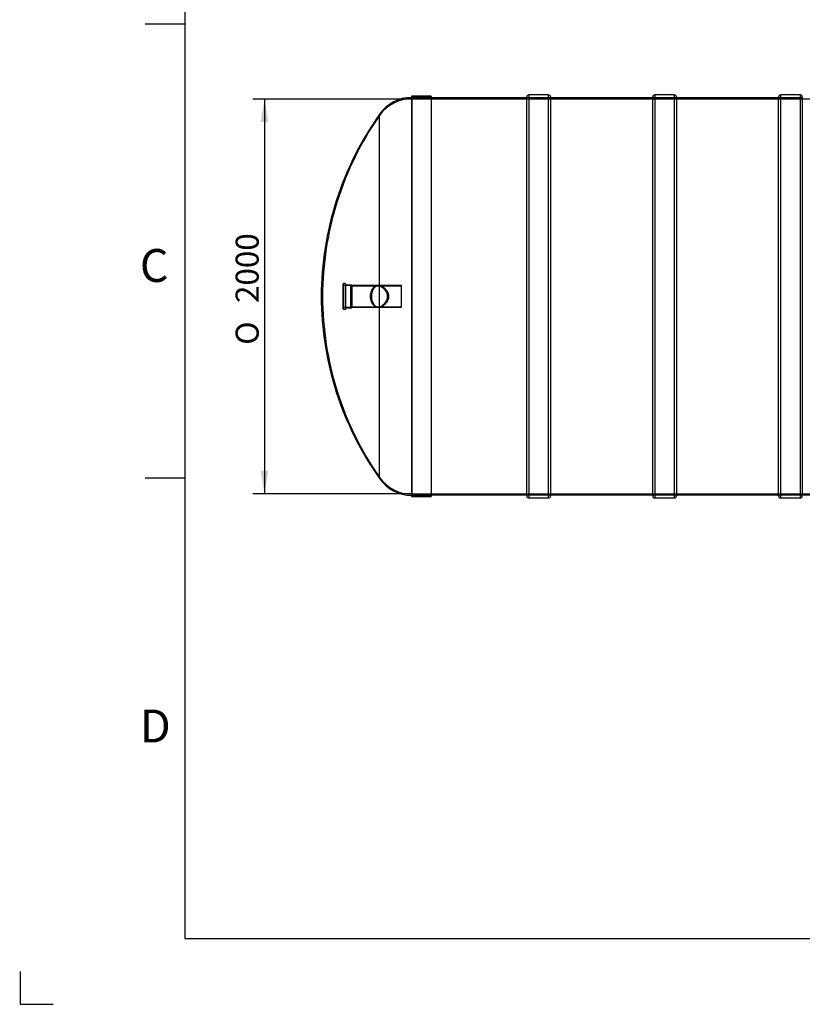
# Model space of a CAD drawing. Units: millimetres. Extents: x 0 to 420, y -1 to 296.
# Drawn here: x 0 to 119, y -1 to 149 of the extents above; entities that cross this region are included whole.
import ezdxf
from ezdxf import colors
from ezdxf.entities.mleader import LeaderData, LeaderLine
from ezdxf.enums import TextEntityAlignment as Align
from ezdxf.lldxf.tags import DXFTag
from ezdxf.math import Vec2, Vec3

# ---------------------------------------------------------------- set-up
doc = ezdxf.new("R2010")
doc.units = ezdxf.units.MM
for name, color, linetype in [('2000_RIBI', 7, 'Continuous'), ('2381.001', 7, 'Continuous'), ('ByBlock', 7, 'Continuous'), ('Default', 7, 'Continuous'), ('MAHUTI_20M3_SILI', 7, 'Continuous'), ('MUHVTORU_110_L_3', 7, 'Continuous')]:
    doc.layers.add(name, color=color, linetype=linetype)
doc.styles.add('SEACAD_Solid_Edge_ISO', font='seiso.ttf')
doc.styles.add('SEACAD_Solid_Edge_ISO1_Symbols', font='semeci1.ttf')
tags = doc.linetypes.add('HIDDEN2', pattern=[4.7625, 3.175, -1.5875]).pattern_tags.tags
tags[6:7] = [DXFTag(74, 4), DXFTag(75, 0), DXFTag(340, '0'), DXFTag(46, 0.0), DXFTag(50, 0.0), DXFTag(44, 0.0), DXFTag(45, 0.0)]
tags[4:5] = [DXFTag(74, 4), DXFTag(75, 0), DXFTag(340, '0'), DXFTag(46, 0.0), DXFTag(50, 0.0), DXFTag(44, 0.0), DXFTag(45, 0.0)]
doc.dimstyles.new('ISO', dxfattribs={"dimtxt": 3.5, "dimasz": 3.5, "dimexe": 1.75, "dimexo": 0, "dimgap": 0.875, "dimtad": 1, "dimdec": 0, "dimlfac": 33.333333, "dimtxsty": 'SEACAD_Solid_Edge_ISO', "dimblk1": '_SE_FILLED', "dimblk2": '_SE_FILLED', "dimsah": 1, "dimcen": 1.75, "dimadec": 0, "dimazin": 0, "dimtfac": 0.5, "dimtdec": 1, "dimtmove": 0, "dimatfit": 3, "dimfxl": 1, "dimarcsym": 0})

# ---------------------------------------------------------------- blocks, each defined once
blk = doc.blocks.new('_DOT')
at = {"color": 0}
blk.add_line((0, 0), (-1, 0), dxfattribs=at)
at = {"color": 0, "const_width": 0.333}
blk.add_lwpolyline([(-0.1665, 0, 1), (0.1665, 0, 1)], format="xyb", close=True, dxfattribs=at)
blk = doc.blocks.new('SE1')
at = {"layer": '2000_RIBI', "color": 7, "linetype": 'Continuous'}
for p, q in [((77.1, 76.62), (77.1, 137.28)), ((77.4, 137.58), (77.4, 76.32)), ((80.4, 137.58), (77.4, 137.58)), ((80.4, 76.32), (80.4, 137.58)), ((80.7, 137.28), (80.7, 76.62)), ((96.24, 76.62), (96.24, 137.28)), ((96.54, 137.58), (96.54, 76.32)), ((99.54, 137.58), (96.54, 137.58)), ((99.54, 76.32), (99.54, 137.58)), ((99.84, 137.28), (99.84, 76.62)), ((115.38, 76.62), (115.38, 137.28)), ((115.68, 137.58), (115.68, 76.32)), ((118.68, 137.58), (115.68, 137.58)), ((118.68, 76.32), (118.68, 137.58)), ((118.98, 137.28), (118.98, 76.62)), ((77.4, 76.32), (80.4, 76.32)), ((96.54, 76.32), (99.54, 76.32)), ((115.68, 76.32), (118.68, 76.32))]:
    blk.add_line(p, q, dxfattribs=at)
at = {"layer": '2000_RIBI', "color": 7, "linetype": 'HIDDEN2'}
for p, q in [((80.7, 137.13), (77.1, 137.13)), ((99.84, 137.13), (96.24, 137.13)), ((118.98, 137.13), (115.38, 137.13)), ((77.1, 76.77), (80.7, 76.77)), ((96.24, 76.77), (99.84, 76.77)), ((115.38, 76.77), (118.98, 76.77))]:
    blk.add_line(p, q, dxfattribs=at)
at = {"layer": '2000_RIBI', "color": 7, "linetype": 'Continuous'}
for centre, start, end in [((77.4, 137.28), 90, 180), ((80.4, 137.28), 0, 90), ((96.54, 137.28), 90, 180), ((99.54, 137.28), 0, 90), ((115.68, 137.28), 90, 180), ((118.68, 137.28), 0, 90), ((77.4, 76.62), 180, 270), ((80.4, 76.62), 270, 0), ((96.54, 76.62), 180, 270), ((99.54, 76.62), 270, 0), ((115.68, 76.62), 180, 270), ((118.68, 76.62), 270, 0)]:
    blk.add_arc(centre, 0.3, start, end, dxfattribs=at)
at = {"layer": '2381.001', "color": 7, "linetype": 'Continuous'}
for p, q in [((59.55, 137.39), (59.55, 76.52)), ((62.55, 137.39), (59.55, 137.39)), ((62.55, 137.39), (62.55, 76.52)), ((54.72, 108.56), (54.72, 134.65)), ((54.72, 79.26), (54.72, 105.34)), ((59.55, 76.52), (62.55, 76.52))]:
    blk.add_line(p, q, dxfattribs=at)
at = {"layer": '2381.001', "color": 7, "linetype": 'HIDDEN2'}
for p, q in [((59.64, 137.18), (59.64, 76.73)), ((62.55, 137.18), (59.64, 137.18)), ((54.6, 108.6), (54.47, 108.6)), ((54.72, 105.34), (54.72, 108.56)), ((54.47, 105.3), (54.6, 105.3)), ((59.64, 76.73), (62.55, 76.73))]:
    blk.add_line(p, q, dxfattribs=at)
at = {"layer": '2381.001', "color": 7, "linetype": 'Continuous'}
for centre, radius, start, end in [((59.64, 131.21), 6, 90.8595, 145.0253), ((93.84, 106.83), 48, 144.5901, 179.8592), ((93.84, 107.07), 48, 180.1408, 215.4099), ((59.64, 82.7), 6, 214.9747, 269.1405)]:
    blk.add_arc(centre, radius, start, end, dxfattribs=at)
at = {"layer": '2381.001', "color": 7, "linetype": 'HIDDEN2'}
for centre, radius, start, end in [((59.64, 131.03), 6, 90, 145.0253), ((94.05, 106.95), 48, 145.0253, 180), ((94.05, 106.95), 48, 180, 214.9747), ((59.64, 82.88), 6, 214.9747, 270)]:
    blk.add_arc(centre, radius, start, end, dxfattribs=at)
for points, knots in [([(54.47, 105.3), (54.4, 105.3), (54.32, 105.31), (54.17, 105.35), (54.1, 105.39), (53.95, 105.48), (53.88, 105.53), (53.74, 105.67), (53.68, 105.76), (53.57, 105.94), (53.52, 106.05), (53.43, 106.28), (53.4, 106.4), (53.35, 106.67), (53.34, 106.8), (53.34, 107.01), (53.34, 107.08), (53.35, 107.22), (53.36, 107.29), (53.38, 107.42), (53.4, 107.48), (53.43, 107.61), (53.45, 107.67), (53.51, 107.85), (53.56, 107.95), (53.65, 108.09), (53.68, 108.14), (53.74, 108.22), (53.77, 108.26), (53.88, 108.37), (53.95, 108.42), (54.06, 108.49), (54.1, 108.51), (54.17, 108.55), (54.21, 108.56), (54.32, 108.59), (54.4, 108.6), (54.47, 108.6)], [0.0671981, 0.0671981, 0.0671981, 0.0671981, 0.125, 0.125, 0.1875, 0.1875, 0.25, 0.25, 0.3125, 0.3125, 0.375, 0.375, 0.4375, 0.4375, 0.5, 0.5, 0.53125, 0.53125, 0.5625, 0.5625, 0.59375, 0.59375, 0.625, 0.625, 0.6875, 0.6875, 0.71875, 0.71875, 0.75, 0.75, 0.8125, 0.8125, 0.84375, 0.84375, 0.875, 0.875, 0.9334392, 0.9334392, 0.9334392, 0.9334392]), ([(54.72, 108.59), (54.58, 108.62), (54.43, 108.6), (54.25, 108.53), (54.22, 108.51), (54.15, 108.47), (54.11, 108.45), (54.02, 108.37), (53.95, 108.31), (53.86, 108.21), (53.83, 108.17), (53.78, 108.09), (53.75, 108.04), (53.7, 107.95), (53.67, 107.9), (53.63, 107.8), (53.61, 107.75), (53.55, 107.58), (53.52, 107.46), (53.49, 107.28), (53.49, 107.22), (53.48, 107.09), (53.47, 107.02), (53.47, 106.9), (53.47, 106.83), (53.48, 106.7), (53.49, 106.64), (53.51, 106.51), (53.52, 106.45), (53.55, 106.34), (53.57, 106.28), (53.62, 106.11), (53.67, 106.01), (53.77, 105.82), (53.83, 105.74), (53.95, 105.6), (54.01, 105.54), (54.15, 105.43), (54.21, 105.39), (54.36, 105.34), (54.43, 105.32), (54.58, 105.3), (54.65, 105.3), (54.72, 105.31)], [0, 0, 0, 0, 0.125, 0.125, 0.15625, 0.15625, 0.1875, 0.1875, 0.25, 0.25, 0.28125, 0.28125, 0.3125, 0.3125, 0.34375, 0.34375, 0.375, 0.375, 0.4375, 0.4375, 0.46875, 0.46875, 0.5, 0.5, 0.53125, 0.53125, 0.5625, 0.5625, 0.59375, 0.59375, 0.625, 0.625, 0.6875, 0.6875, 0.75, 0.75, 0.8125, 0.8125, 0.875, 0.875, 0.9375, 0.9375, 1, 1, 1, 1]), ([(54.72, 105.31), (54.86, 105.33), (55, 105.39), (55.21, 105.51), (55.29, 105.56), (55.43, 105.67), (55.5, 105.73), (55.64, 105.86), (55.71, 105.94), (55.83, 106.1), (55.89, 106.19), (55.97, 106.34), (56, 106.39), (56.04, 106.49), (56.06, 106.55), (56.09, 106.66), (56.1, 106.72), (56.12, 106.83), (56.12, 106.89), (56.12, 107.07), (56.1, 107.19), (56.04, 107.41), (56, 107.52), (55.89, 107.71), (55.84, 107.8), (55.71, 107.97), (55.64, 108.04), (55.5, 108.18), (55.43, 108.24), (55.29, 108.35), (55.22, 108.39), (55.07, 108.48), (55, 108.51), (54.86, 108.56), (54.79, 108.58), (54.72, 108.59)], [0, 0, 0, 0, 0.125, 0.125, 0.1875, 0.1875, 0.25, 0.25, 0.3125, 0.3125, 0.375, 0.375, 0.40625, 0.40625, 0.4375, 0.4375, 0.46875, 0.46875, 0.5, 0.5, 0.5625, 0.5625, 0.625, 0.625, 0.6875, 0.6875, 0.75, 0.75, 0.8125, 0.8125, 0.875, 0.875, 0.9375, 0.9375, 1, 1, 1, 1])]:
    blk.add_open_spline(points, degree=3, knots=knots, dxfattribs=at)
at = {"layer": '2381.001', "color": 7, "linetype": 'Continuous'}
for points, knots in [([(54.47, 108.6), (54.47, 108.6), (54.48, 108.6), (54.56, 108.6), (54.64, 108.59), (54.72, 108.56)], [0.93343923, 0.93343923, 0.93343923, 0.93343923, 0.9375, 0.9375, 1, 1, 1, 1]), ([(54.72, 108.56), (54.84, 108.52), (54.96, 108.46), (55.15, 108.33), (55.21, 108.28), (55.33, 108.16), (55.39, 108.1), (55.5, 107.97), (55.56, 107.9), (55.64, 107.78), (55.66, 107.74), (55.71, 107.65), (55.73, 107.61), (55.77, 107.52), (55.79, 107.47), (55.82, 107.37), (55.84, 107.32), (55.86, 107.22), (55.87, 107.17), (55.88, 107.06), (55.88, 107.01), (55.88, 106.85), (55.87, 106.74), (55.83, 106.54), (55.79, 106.44), (55.71, 106.26), (55.67, 106.17), (55.56, 106.01), (55.51, 105.94), (55.39, 105.8), (55.33, 105.74), (55.21, 105.63), (55.15, 105.58), (54.97, 105.45), (54.84, 105.38), (54.72, 105.34)], [0, 0, 0, 0, 0.125, 0.125, 0.1875, 0.1875, 0.25, 0.25, 0.3125, 0.3125, 0.34375, 0.34375, 0.375, 0.375, 0.40625, 0.40625, 0.4375, 0.4375, 0.46875, 0.46875, 0.5, 0.5, 0.5625, 0.5625, 0.625, 0.625, 0.6875, 0.6875, 0.75, 0.75, 0.8125, 0.8125, 0.875, 0.875, 1, 1, 1, 1]), ([(54.72, 105.34), (54.64, 105.32), (54.57, 105.3), (54.48, 105.3), (54.48, 105.3), (54.47, 105.3)], [0, 0, 0, 0, 0.0625, 0.0625, 0.0671981, 0.0671981, 0.0671981, 0.0671981])]:
    blk.add_open_spline(points, degree=3, knots=knots, dxfattribs=at)
at = {"layer": 'MAHUTI_20M3_SILI', "color": 7, "linetype": 'HIDDEN2'}
for p, q in [((62.55, 137.13), (59.64, 137.13)), ((232.14, 136.95), (59.64, 136.95)), ((80.7, 137.13), (77.1, 137.13)), ((99.84, 137.13), (96.24, 137.13)), ((118.98, 137.13), (115.38, 137.13)), ((59.64, 76.95), (232.14, 76.95)), ((59.64, 76.77), (62.55, 76.77)), ((77.1, 76.77), (80.7, 76.77)), ((96.24, 76.77), (99.84, 76.77)), ((115.38, 76.77), (118.98, 76.77))]:
    blk.add_line(p, q, dxfattribs=at)
at = {"layer": 'MAHUTI_20M3_SILI', "color": 7, "linetype": 'Continuous'}
for p, q in [((77.1, 137.13), (62.55, 137.13)), ((96.24, 137.13), (80.7, 137.13)), ((115.38, 137.13), (99.84, 137.13)), ((62.55, 76.77), (77.1, 76.77)), ((80.7, 76.77), (96.24, 76.77)), ((99.84, 76.77), (115.38, 76.77)), ((118.98, 76.77), (134.52, 76.77))]:
    blk.add_line(p, q, dxfattribs=at)
at = {"layer": 'MUHVTORU_110_L_3', "color": 7, "linetype": 'Continuous'}
for p, q in [((49.14, 108.81), (49.14, 105.1)), ((49.23, 105.01), (49.23, 108.9)), ((49.5, 108.9), (49.23, 108.9)), ((49.5, 108.9), (49.5, 105.01)), ((49.59, 105.1), (49.59, 108.81)), ((50.46, 108.67), (49.59, 108.67)), ((50.46, 108.67), (50.46, 105.23)), ((50.55, 108.6), (50.46, 108.67)), ((50.55, 105.3), (50.55, 108.6)), ((54.47, 108.6), (50.55, 108.6)), ((49.23, 105.01), (49.5, 105.01)), ((49.59, 105.23), (50.46, 105.23)), ((50.46, 105.23), (50.55, 105.3)), ((50.55, 105.3), (54.48, 105.3))]:
    blk.add_line(p, q, dxfattribs=at)
at = {"layer": 'MUHVTORU_110_L_3', "color": 7, "linetype": 'HIDDEN2'}
for p, q in [((50.34, 108.6), (49.14, 108.6)), ((50.34, 105.3), (50.34, 108.6)), ((58.05, 108.51), (50.34, 108.51)), ((58.05, 108.6), (54.47, 108.6)), ((58.05, 105.3), (58.05, 108.6)), ((49.14, 105.3), (50.34, 105.3)), ((50.34, 105.39), (58.05, 105.39)), ((54.48, 105.3), (58.05, 105.3))]:
    blk.add_line(p, q, dxfattribs=at)
at = {"layer": 'MUHVTORU_110_L_3', "color": 7, "linetype": 'Continuous'}
for centre, start, end in [((49.23, 108.81), 90, 180), ((49.5, 108.81), 0, 90), ((49.23, 105.1), 180, 270), ((49.5, 105.1), 270, 0)]:
    blk.add_arc(centre, 0.09, start, end, dxfattribs=at)
blk = doc.blocks.new('DMBLK96')
at = {"layer": 'Default', "linetype": 'Continuous'}
for points in [[(36.63, 133.45), (37.79, 133.45), (37.21, 136.95)], [(36.63, 80.45), (37.21, 76.95), (37.79, 80.45)]]:
    blk.add_hatch(color=7, dxfattribs=at).paths.add_polyline_path(points)
at = {"layer": 'Default', "color": 7, "linetype": 'Continuous'}
for p, q in [((59.64, 136.95), (35.46, 136.95)), ((37.21, 136.95), (37.21, 76.95)), ((59.64, 76.95), (35.46, 76.95))]:
    blk.add_line(p, q, dxfattribs=at)
for s, style, p in [('2000', 'SEACAD_Solid_Edge_ISO', (32.83, 105.95)), ('O', 'SEACAD_Solid_Edge_ISO1_Symbols', (32.83, 99.6))]:
    blk.add_text(s, height=3.5, rotation=90, dxfattribs=dict(at, style=style)).set_placement(p, align=Align.TOP_LEFT)
blk = doc.blocks.new('_SE_FILLED')
at = {"color": 0}
blk.add_line((0, 0), (-1, 0), dxfattribs=at)
blk.add_solid([(0, 0), (-1, -0.1665), (-1, 0.1665), (0, 0)], dxfattribs=at)

msp = doc.modelspace()

# ---------------------------------------------------------------- linework, layer by layer
at = {"layer": 'ByBlock', "color": 7, "linetype": 'Continuous'}
for p, q in [((25.0928, 286.3488), (25.0928, 9.3488)), ((25.0928, 9.3488), (410.0928, 9.3488)), ((0.0928, 4.3488), (0.0928, -0.6512)), ((0.0928, -0.6512), (5.0928, -0.6512))]:
    msp.add_line(p, q, dxfattribs=at)
at = {"layer": 'Default', "color": 7, "linetype": 'Continuous'}
for p, q in [((25.0928, 148.3488), (19.0928, 148.3488)), ((25.0928, 79.3488), (19.0928, 79.3488))]:
    msp.add_line(p, q, dxfattribs=at)

# ---------------------------------------------------------------- block references
at = {"layer": 'Default'}
msp.add_blockref('SE1', (0, 0), dxfattribs=at)

# ---------------------------------------------------------------- texts
at = {"layer": 'Default', "char_height": 5, "width": 13.78061, "attachment_point": 1}
for s, insert in [('{\\fSolid Edge ISO|b0||i0||c0|p34;\\C7;\\H5.;\\W1.;C}', (18.2684, 114.1499)), ('{\\fSolid Edge ISO|b0||i0||c0|p34;\\C7;\\H5.;\\W1.;D}', (18.2684, 44.1499))]:
    msp.add_mtext(s, dxfattribs=dict(at, insert=insert))

# ---------------------------------------------------------------- dimensions: what is measured, and where the dimension line sits
at = {"layer": 'Default', "color": 7, "linetype": 'Continuous'}
dim = msp.add_linear_dim(base=(37.2088, 136.9521), p1=(59.6388, 136.9521), p2=(59.6388, 76.9521), angle=270, text='\\A1;%%C <>', dimstyle='ISO', override={"dimdec": 1}, dxfattribs=at)
dim.commit()
dim.dimension.update_dxf_attribs({"geometry": 'DMBLK96', "text_midpoint": (37.2088, 106.9521), "dimtype": 161})

# ---------------------------------------------------------------- leaders
ml = msp.add_multileader_mtext('Standard', dxfattribs=at)
ml.set_content('{\\pxsm0.9;\\fSolid Edge ISO|b0||i0||c0|p34;\\W1.;Tank 20m3\\P}', color=256)
ml.set_leader_properties()
ml.set_arrow_properties(name='DOT')
ml.build(insert=Vec2(0, 0))
ml.multileader.update_dxf_attribs({"leader_type": 0, "dogleg_length": 0, "arrow_head_size": 3.5})
ctx = ml.context
ctx.base_point, ctx.char_height, ctx.arrow_head_size = Vec3(353.1655, 25.9486), 3.5, 3.5
notes = []
notes.append((ctx, [(0, (0, 0, 0), (0, 0), (1, 0), 1, [])]))
ctx.mtext.insert = Vec3(355.1655, 27.7161)
ml = msp.add_multileader_mtext('Standard', dxfattribs=at)
ml.set_content('{\\pxsm0.9;\\fSolid Edge ISO|b0||i0||c0|p34;\\W1.;05.06.2023\\P}', color=256)
ml.set_leader_properties()
ml.set_arrow_properties(name='DOT')
ml.build(insert=Vec2(0, 0))
ml.multileader.update_dxf_attribs({"leader_type": 0, "dogleg_length": 0, "arrow_head_size": 3.5})
ctx = ml.context
ctx.base_point, ctx.char_height, ctx.arrow_head_size = Vec3(243.4863, 25.1379), 3.5, 3.5
notes.append((ctx, [(0, (0, 0, 0), (0, 0), (1, 0), 1, [])]))
ctx.mtext.insert = Vec3(245.4863, 26.9054)
ml = msp.add_multileader_mtext('Standard', dxfattribs=at)
ml.set_content('{\\pxsm0.9;\\fSolid Edge ISO|b0||i0||c0|p34;\\W1.;MV\\P}', color=256)
ml.set_leader_properties()
ml.set_arrow_properties(name='DOT')
ml.build(insert=Vec2(0, 0))
ml.multileader.update_dxf_attribs({"leader_type": 0, "dogleg_length": 0, "arrow_head_size": 3.5})
ctx = ml.context
ctx.base_point, ctx.char_height, ctx.arrow_head_size = Vec3(269.6211, 24.9188), 3.5, 3.5
notes.append((ctx, [(0, (0, 0, 0), (0, 0), (1, 0), 1, [])]))
ctx.mtext.insert = Vec3(271.6211, 26.6723)
ml = msp.add_multileader_mtext('Standard', dxfattribs=at)
ml.set_content('{\\pxsm0.9;\\fSolid Edge ISO|b0||i0||c0|p34;\\W1.;1\\P}', color=256)
ml.set_leader_properties()
ml.set_arrow_properties(name='DOT')
ml.build(insert=Vec2(0, 0))
ml.multileader.update_dxf_attribs({"leader_type": 0, "dogleg_length": 0, "arrow_head_size": 3.5})
ctx = ml.context
ctx.base_point, ctx.char_height, ctx.arrow_head_size = Vec3(397.5249, 14.3881), 3.5, 3.5
notes.append((ctx, [(0, (0, 0, 0), (0, 0), (1, 0), 1, [])]))
ctx.mtext.insert = Vec3(399.5249, 16.1416)
for ctx, leaders in notes:
    for number, flags, end, landing, length, lines in leaders:
        leader = LeaderData()
        leader.index, (leader.has_last_leader_line, leader.has_dogleg_vector, leader.attachment_direction) = number, flags
        leader.last_leader_point, leader.dogleg_vector, leader.dogleg_length = Vec3(end), Vec3(landing), length
        for number, points, colour, breaks in lines:
            line = LeaderLine()
            line.index, line.vertices, line.color, line.breaks = number, Vec3.list(points), colors.encode_raw_color(colour), breaks
            leader.lines.append(line)
        ctx.leaders.append(leader)

doc.saveas('drawing.dxf')
